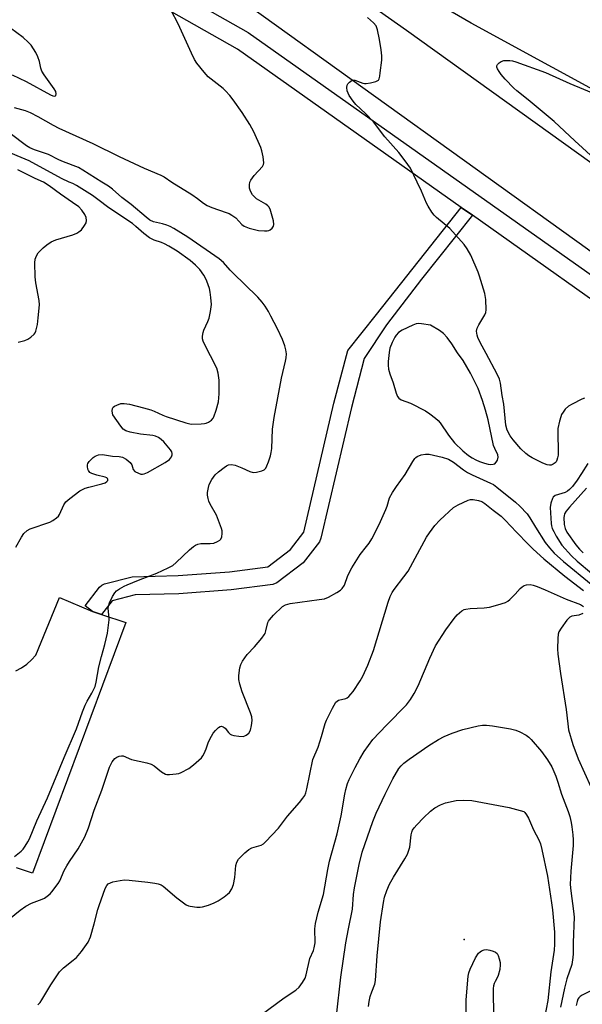
# Model space of a CAD drawing. Units: inches. Extents: x 1285765 to 1291765, y 541449 to 545450.
# Drawn here: x 1291300 to 1291486, y 542728 to 543054 of the extents above; entities that cross this region are included whole.
import ezdxf

# ---------------------------------------------------------------- set-up
doc = ezdxf.new("R2010")
doc.units = ezdxf.units.IN
doc.header["$MEASUREMENT"] = 0
for name, color, linetype in [('ELEV-Spot Elevation', 7, 'Continuous'), ('TRANS-Non Street Sidewalk', 7, 'Continuous'), ('TRANS-Road', 130, 'Continuous'), ('TRANS-Street Sidewalk', 7, 'Continuous'), ('Undefined', 1, 'Continuous')]:
    doc.layers.add(name, color=color, linetype=linetype)

msp = doc.modelspace()

# ---------------------------------------------------------------- linework, layer by layer
at = {"layer": 'ELEV-Spot Elevation'}
msp.add_point((1291447.12, 542749.74, 499.63), dxfattribs=at)
at = {"layer": 'TRANS-Non Street Sidewalk'}
msp.add_lwpolyline([(1291449.82, 542989.01), (1291433.02, 542967.91), (1291421.39, 542952.87), (1291414.07, 542941.72), (1291409.82, 542925.5), (1291399.77, 542882.29), (1291399.24, 542881.15), (1291393.88, 542874.2), (1291385.2, 542867.56), (1291383.86, 542866.99), (1291370.09, 542865.21), (1291352.77, 542863.95), (1291338.39, 542863.65), (1291330.78, 542861.65), (1291327.31, 542857.11), (1291324.3, 542858.12), (1291321.92, 542859.95), (1291326.64, 542866.11), (1291327.35, 542866.78), (1291328.24, 542867.19), (1291337.45, 542869.59), (1291352.57, 542869.95), (1291369.56, 542871.19), (1291382.2, 542872.82), (1291389.69, 542878.53), (1291394.08, 542884.28), (1291404.01, 542926.99), (1291408.6, 542944.33), (1291418.17, 542956.19), (1291446.09, 542991.65)], close=True, dxfattribs=at)
at = {"layer": 'TRANS-Road'}
for points in [[(1291339.67, 543179.74), (1291344.92, 543176.31), (1291393.77, 543144.34), (1291452.63, 543103.44), (1291509.82, 543061.96), (1291542.64, 543023.85), (1291610.84, 542971.91), (1291666.34, 542929.24), (1291698.97, 542903.67), (1291717.81, 542888.36), (1291764.99, 542847.6), (1291764.99, 542815.58), (1291751.37, 542826.63), (1291687.84, 542880.42), (1291628.1, 542929.53), (1291569.71, 542975.13), (1291532.95, 543001.9), (1291503.12, 543023.25), (1291449.44, 543052.51), (1291436.12, 543060.38), (1291321.2, 543136.46), (1291268, 543170.62), (1291286.19, 543214.63)], [(1291764.02, 542754.33), (1291728.12, 542786), (1291659.04, 542846.23), (1291605.2, 542887.44), (1291558.17, 542924.35), (1291550.51, 542930.37), (1291549.81, 542930.91), (1291487.8, 542977.87), (1291376.5, 543057.75), (1291345.68, 543075.65), (1291297.17, 543102.6), (1291240.37, 543135.06), (1291262.77, 543162.96), (1291300.28, 543136.19), (1291363.35, 543095.76), (1291427.98, 543050.2), (1291507.99, 542992.86), (1291584.82, 542934.28), (1291645.6, 542885.08), (1291717.81, 542825.54), (1291764.98, 542784.43), (1291764.98, 542753.48)]]:
    msp.add_lwpolyline(points, close=True, dxfattribs=at)
msp.add_lwpolyline([(1291298.94, 542838.53), (1291300.81, 542839.53), (1291302.55, 542840.73), (1291304.15, 542842.12), (1291305.59, 542843.67), (1291313.43, 542862.73), (1291324.3, 542858.12), (1291327.31, 542857.11), (1291335.27, 542854.46), (1291304.52, 542771.61), (1291299.2, 542773.44)], dxfattribs=at)
at = {"layer": 'TRANS-Street Sidewalk'}
msp.add_lwpolyline([(1291286.55, 543099.92), (1291375.75, 543049.41), (1291512.37, 542952.82), (1291548.4, 542926.97), (1291550.51, 542930.37), (1291558.17, 542924.35), (1291556.82, 542921.8), (1291577.65, 542906), (1291605.41, 542884.44), (1291639.97, 542857.26), (1291680.59, 542823.44), (1291727.47, 542783.22), (1291725.89, 542776.49), (1291721.94, 542780.02), (1291685.17, 542810.15), (1291639.83, 542847.81), (1291594.48, 542883.99), (1291550.18, 542917.52), (1291508.57, 542947.48), (1291449.82, 542989.01), (1291446.09, 542991.65), (1291372.24, 543043.87), (1291283.3, 543094.23)], dxfattribs=at)
at = {"layer": 'Undefined'}
for points, elevation in [([(1291376.26, 543000), (1291376.65, 543000.66), (1291377.75, 543002.15), (1291380.45, 543005.15), (1291380.82, 543005.84), (1291380.89, 543006.35), (1291380.64, 543008.3), (1291380.22, 543010.28), (1291379.91, 543011.38), (1291377.65, 543016.57), (1291376.24, 543019.06), (1291373.71, 543023.01), (1291370.79, 543027.15), (1291369.68, 543028.55), (1291368.28, 543030.1), (1291367.44, 543030.92), (1291362.53, 543034.8), (1291361.15, 543036.33), (1291358.73, 543039.33), (1291357.99, 543040.55), (1291356.97, 543042.58), (1291352.61, 543052.24), (1291350.3, 543056.73)], 488), ([(1291431.55, 543000), (1291429.3, 543004.62), (1291428.5, 543005.82), (1291426.92, 543007.92), (1291425.47, 543009.74), (1291420.86, 543014.99), (1291417.08, 543019.87), (1291414.47, 543022.67), (1291411.33, 543025.68), (1291410.38, 543026.73), (1291409.06, 543028.55), (1291408.71, 543029.33), (1291408.46, 543030.16), (1291408.28, 543031.26), (1291408.42, 543032.01), (1291408.68, 543032.45), (1291409.22, 543033.04), (1291410.05, 543033.62), (1291410.5, 543033.71), (1291410.99, 543033.65), (1291413.61, 543032.71), (1291414.18, 543032.6), (1291414.74, 543032.59), (1291416.18, 543032.8), (1291417.87, 543033.22), (1291418.57, 543033.55), (1291418.75, 543033.71), (1291419.01, 543034.14), (1291419.22, 543034.94), (1291419.38, 543036.11), (1291419.86, 543040.26), (1291419.92, 543041.72), (1291419.69, 543043.7), (1291419.15, 543047.1), (1291418.45, 543050.27), (1291417.96, 543051.61), (1291417.13, 543052.63), (1291415.18, 543054.43)], 490), ([(1291297.76, 543035.45), (1291302.34, 543033.26), (1291310.45, 543028.81), (1291311.2, 543028.47), (1291311.84, 543028.36), (1291312.11, 543028.46), (1291312.21, 543028.59), (1291312.3, 543029.19), (1291312.14, 543029.89), (1291311.65, 543030.86), (1291308.33, 543035.43), (1291307.56, 543036.66), (1291307.2, 543037.67), (1291306.75, 543039.84), (1291306.29, 543041.33), (1291305.53, 543042.82), (1291304.02, 543045.22), (1291303.09, 543046.28), (1291301.39, 543047.77), (1291297.21, 543050.87)], 486), ([(1291490.08, 543007.75), (1291483.59, 543013.64), (1291476.78, 543020), (1291468.2, 543027.19), (1291464.5, 543030.11), (1291463.47, 543031.02), (1291460.68, 543033.97), (1291459.32, 543035.52), (1291458.65, 543036.49), (1291458.1, 543037.47), (1291457.92, 543037.95), (1291457.89, 543038.4), (1291458.08, 543038.82), (1291458.65, 543039.38), (1291459.36, 543039.85), (1291460.16, 543040.14), (1291461.01, 543040.21), (1291462.16, 543040.15), (1291463.02, 543040.01), (1291464.16, 543039.7), (1291473.96, 543036.18), (1291481.99, 543032.6), (1291491.07, 543028.8)], 492), ([(1291298.44, 543024.63), (1291302.04, 543023.61), (1291303.67, 543022.96), (1291306.24, 543021.63), (1291311.3, 543018.79), (1291313.13, 543017.86), (1291324.39, 543012.72), (1291333.09, 543008.45), (1291341.38, 543004.56), (1291346.89, 543002.33), (1291348.01, 543001.71), (1291350.55, 543000)], 488), ([(1291327.39, 543000), (1291321.14, 543003.98), (1291319.65, 543004.82), (1291314.74, 543006.67), (1291313.12, 543007.38), (1291309.75, 543009.07), (1291305.14, 543010.68), (1291303.62, 543011.33), (1291302.44, 543011.98), (1291297.11, 543016.07)], 488), ([(1291316.58, 543000), (1291314.05, 543001.17), (1291303.42, 543007.01), (1291294.71, 543010.67)], 486), ([(1291308.07, 543000), (1291305.37, 543001.22), (1291299.68, 543004.04)], 484), ([(1291298.5, 542777.11), (1291300.78, 542778.9), (1291301.35, 542779.55), (1291302.01, 542780.51), (1291302.93, 542782), (1291303.47, 542783.03), (1291305.95, 542788.91), (1291309.41, 542796.53), (1291314.89, 542809.9), (1291319.05, 542819.27), (1291320.96, 542824.94), (1291321.85, 542827.15), (1291322.49, 542828.48), (1291324.13, 542831.09), (1291325.17, 542833.35), (1291325.5, 542834.74), (1291326.43, 542839.86), (1291327.29, 542843.28), (1291328.41, 542847.14), (1291329.27, 542850.97), (1291329.76, 542855.36), (1291329.72, 542856.96), (1291329.5, 542859.06), (1291329.54, 542859.86), (1291329.89, 542860.93), (1291330.94, 542863.01), (1291331.67, 542864.25), (1291332.23, 542864.88), (1291333.17, 542865.55), (1291334.71, 542866.42), (1291335.72, 542866.91), (1291339.46, 542868.47), (1291345.51, 542870.75), (1291349.25, 542872.52), (1291350.8, 542873.35), (1291351.94, 542874.25), (1291356.38, 542878.48), (1291357.66, 542879.57), (1291358.33, 542880.04), (1291359.04, 542880.34), (1291360.05, 542880.54), (1291363.22, 542880.56), (1291364.35, 542880.68), (1291365.64, 542881.21), (1291366.32, 542881.67), (1291366.68, 542882.05), (1291367, 542882.78), (1291367.18, 542883.89), (1291367.12, 542884.73), (1291366.9, 542885.57), (1291365.23, 542889.93), (1291363.13, 542893.55), (1291362.7, 542894.56), (1291362.47, 542895.42), (1291362.3, 542896.59), (1291362.33, 542897.42), (1291362.57, 542899.06), (1291362.86, 542900.11), (1291363.67, 542901.75), (1291364.82, 542903.21), (1291365.94, 542904.21), (1291367.82, 542905.71), (1291368.56, 542906.21), (1291369.27, 542906.52), (1291370.27, 542906.64), (1291371.38, 542906.4), (1291373.6, 542905.61), (1291376.28, 542904.39), (1291377.37, 542904.08), (1291378.52, 542904.15), (1291380.24, 542904.59), (1291381, 542904.94), (1291381.54, 542905.5), (1291381.91, 542906.24), (1291382.42, 542907.59), (1291383.08, 542909.51), (1291383.35, 542910.6), (1291383.5, 542911.98), (1291383.78, 542918.34), (1291384.28, 542922.24), (1291386.73, 542935.21), (1291388.1, 542940.8), (1291388.28, 542941.87), (1291388.36, 542943.22), (1291388.22, 542944.51), (1291387.86, 542945.85), (1291387.1, 542947.99), (1291385.46, 542951.47), (1291383.26, 542955.71), (1291382.41, 542957.28), (1291381.37, 542958.95), (1291380.4, 542960.31), (1291378.97, 542961.96), (1291374.53, 542966.31), (1291370.94, 542969.68), (1291369.74, 542970.94), (1291367.59, 542973.42), (1291366.1, 542974.61), (1291355.79, 542981.84), (1291351.18, 542984.64), (1291349.9, 542985.34), (1291348.83, 542985.8), (1291347.43, 542986.2), (1291344.42, 542986.89), (1291343.19, 542987.45), (1291342.02, 542988.36), (1291337.03, 542992.63), (1291334.02, 542994.88), (1291330.93, 542997.63), (1291329.55, 542998.64), (1291327.39, 543000)], 488), ([(1291299.01, 542879.39), (1291300.85, 542882.64), (1291301.64, 542883.82), (1291302.72, 542884.81), (1291303.72, 542885.43), (1291310.17, 542887.67), (1291311.22, 542888.22), (1291312.44, 542889.05), (1291313.07, 542889.65), (1291313.39, 542890.12), (1291314.85, 542893.34), (1291315.52, 542894.33), (1291316.81, 542895.49), (1291320.07, 542897.96), (1291321.89, 542898.86), (1291323.03, 542899.2), (1291327.41, 542900.24), (1291328.46, 542900.66), (1291329.06, 542901.07), (1291329.31, 542901.4), (1291329.39, 542901.74), (1291329.27, 542902.03), (1291328.99, 542902.25), (1291328.43, 542902.47), (1291325.77, 542903.16), (1291324.11, 542903.69), (1291323.41, 542904.06), (1291322.94, 542904.66), (1291322.75, 542905.17), (1291322.6, 542905.97), (1291322.61, 542906.51), (1291322.76, 542907.02), (1291323.23, 542907.71), (1291323.84, 542908.36), (1291324.51, 542908.95), (1291325.17, 542909.38), (1291326.33, 542909.83), (1291327.55, 542909.96), (1291330.9, 542909.41), (1291333.14, 542909.32), (1291334.16, 542909.13), (1291335.43, 542908.44), (1291336.77, 542907.33), (1291337.28, 542906.55), (1291337.74, 542905), (1291338.23, 542904.41), (1291339.48, 542903.76), (1291340.31, 542903.5), (1291340.86, 542903.45), (1291341.41, 542903.54), (1291342.44, 542904), (1291348.3, 542907.38), (1291349.7, 542908.36), (1291350.07, 542908.73), (1291350.35, 542909.16), (1291350.56, 542909.85), (1291350.58, 542910.33), (1291350.46, 542910.81), (1291350.07, 542911.52), (1291347.85, 542914.19), (1291347, 542914.93), (1291346.07, 542915.54), (1291345.09, 542916.04), (1291344.28, 542916.26), (1291340.19, 542916.64), (1291336.73, 542917.36), (1291335.34, 542917.78), (1291334.47, 542918.35), (1291333.66, 542919.3), (1291331.04, 542923.11), (1291330.86, 542923.61), (1291330.78, 542924.42), (1291330.91, 542925.19), (1291331.17, 542925.6), (1291331.57, 542925.93), (1291332.29, 542926.33), (1291333.63, 542926.78), (1291334.76, 542926.81), (1291336.47, 542926.58), (1291341.17, 542925.45), (1291343.59, 542924.77), (1291344.65, 542924.35), (1291347.55, 542923), (1291348.66, 542922.58), (1291355.17, 542920.44), (1291356.9, 542920.05), (1291360.16, 542920.09), (1291361.34, 542920.21), (1291361.9, 542920.34), (1291362.65, 542920.7), (1291363.57, 542921.35), (1291364.14, 542921.94), (1291364.42, 542922.42), (1291365.18, 542924.6), (1291365.93, 542927.41), (1291366.11, 542929.98), (1291366.19, 542934.58), (1291365.83, 542936.85), (1291365.34, 542938.5), (1291361.24, 542946.6), (1291360.9, 542947.4), (1291360.69, 542948.23), (1291360.68, 542949.11), (1291360.84, 542950.27), (1291361.12, 542951.07), (1291362.41, 542953.93), (1291362.79, 542955), (1291363.29, 542957.24), (1291363.61, 542959.5), (1291363.43, 542961.88), (1291363.2, 542963.66), (1291362.96, 542964.81), (1291362.11, 542967.24), (1291361.64, 542968.27), (1291361.07, 542969.22), (1291359.73, 542971.07), (1291358.31, 542972.59), (1291356.52, 542974.03), (1291352.23, 542977.12), (1291349.55, 542978.82), (1291348.06, 542979.64), (1291347.06, 542980.06), (1291344.69, 542980.81), (1291343.14, 542981.56), (1291341.28, 542982.97), (1291338.62, 542985.36), (1291337.47, 542986.3), (1291329.66, 542991.48), (1291326.09, 542994.22), (1291324.25, 542995.54), (1291319.06, 542998.83), (1291317.75, 542999.5), (1291316.58, 543000)], 486), ([(1291299.71, 542947.06), (1291301.91, 542947.65), (1291302.96, 542948.06), (1291303.93, 542948.72), (1291305, 542949.73), (1291305.34, 542950.19), (1291305.58, 542950.71), (1291306.13, 542952.95), (1291306.4, 542955.11), (1291306.78, 542959.42), (1291306.68, 542960.87), (1291305.6, 542966.67), (1291305.37, 542968.72), (1291305.21, 542973.34), (1291305.38, 542974.49), (1291305.77, 542975.6), (1291306.38, 542976.59), (1291308.04, 542978.3), (1291309.16, 542979.28), (1291310.63, 542980.23), (1291312.22, 542980.96), (1291317.82, 542982.6), (1291319.1, 542983.11), (1291319.81, 542983.51), (1291320.62, 542984.27), (1291321.67, 542985.6), (1291322.18, 542986.56), (1291322.29, 542987.27), (1291322.16, 542988.3), (1291321.73, 542989.33), (1291320.78, 542990.73), (1291319.83, 542991.77), (1291317.74, 542993.3), (1291313.67, 542995.95), (1291310.02, 542998.78), (1291308.07, 543000)], 484), ([(1291350.55, 543000), (1291357.08, 542995.91), (1291359.03, 542994.53), (1291360.97, 542993.02), (1291362.14, 542992.24), (1291363.68, 542991.57), (1291368.46, 542989.99), (1291369.42, 542989.58), (1291370.38, 542989.04), (1291371.62, 542988.14), (1291373.58, 542986.01), (1291374.37, 542985.44), (1291376.1, 542984.78), (1291379.18, 542983.95), (1291381.17, 542983.83), (1291382.01, 542983.89), (1291382.53, 542984.02), (1291383.03, 542984.27), (1291383.68, 542984.79), (1291384.11, 542985.44), (1291384.21, 542985.93), (1291384.05, 542987.24), (1291382.96, 542991.06), (1291382.58, 542991.8), (1291382.21, 542992.18), (1291381.53, 542992.67), (1291378.53, 542994.46), (1291377.67, 542995.18), (1291377.13, 542995.79), (1291376.48, 542997.04), (1291376.21, 542997.99), (1291376.14, 542999.05), (1291376.26, 543000)], 488), ([(1291486.8, 542928.56), (1291486, 542928.21), (1291482.79, 542926.65), (1291481.52, 542925.93), (1291480.46, 542924.92), (1291479.74, 542923.98), (1291479.29, 542923.22), (1291478.97, 542922.43), (1291478.57, 542921.04), (1291478.04, 542918.52), (1291477.98, 542916.8), (1291478.16, 542911.18), (1291478.11, 542909.71), (1291477.96, 542908.87), (1291477.72, 542908.07), (1291477.47, 542907.59), (1291477.13, 542907.22), (1291476.5, 542906.78), (1291475.8, 542906.49), (1291475.3, 542906.43), (1291474.49, 542906.56), (1291473.11, 542907.11), (1291469.58, 542908.83), (1291468.47, 542909.5), (1291467.48, 542910.27), (1291465.8, 542911.89), (1291463.28, 542914.78), (1291462.32, 542916.1), (1291461.31, 542918.01), (1291460.88, 542919.69), (1291460.14, 542926.66), (1291459.65, 542929.48), (1291459.1, 542933.5), (1291458.79, 542934.87), (1291458.04, 542936.54), (1291454.32, 542943.33), (1291452.41, 542947), (1291451.63, 542948.59), (1291451.34, 542949.42), (1291451.2, 542950.72), (1291451.38, 542951.76), (1291451.91, 542952.8), (1291453.95, 542956.11), (1291454.27, 542956.92), (1291454.37, 542957.73), (1291454.19, 542961.16), (1291453.93, 542963.14), (1291452.2, 542968.86), (1291451.72, 542970.2), (1291449.29, 542975.81), (1291448.1, 542977.89), (1291447.1, 542979.37), (1291442.39, 542984.64), (1291437.9, 542988.26), (1291437.13, 542989.06), (1291436.45, 542990.01), (1291435.17, 542991.99), (1291434.61, 542993.01), (1291432.97, 542996.97), (1291431.55, 543000)], 490), ([(1291295.61, 542755.55), (1291300.4, 542759.43), (1291302.26, 542760.76), (1291304.19, 542761.72), (1291307.67, 542762.99), (1291308.42, 542763.41), (1291309.37, 542764.08), (1291310.26, 542764.82), (1291310.89, 542765.48), (1291312.91, 542768.17), (1291313.45, 542769.15), (1291314.98, 542772.48), (1291315.79, 542774), (1291316.68, 542775.47), (1291319.51, 542779.71), (1291321.72, 542783.63), (1291322.99, 542786.56), (1291324.85, 542792.45), (1291327.34, 542799.09), (1291329.94, 542806.62), (1291330.77, 542808.47), (1291331.65, 542809.54), (1291332.33, 542809.99), (1291333.09, 542810.28), (1291333.88, 542810.43), (1291334.41, 542810.38), (1291337.17, 542809.24), (1291342.27, 542808.05), (1291343.68, 542807.62), (1291344.62, 542807.07), (1291347.11, 542805.1), (1291348.36, 542804.38), (1291348.89, 542804.23), (1291349.7, 542804.19), (1291351.95, 542804.41), (1291352.77, 542804.61), (1291353.56, 542804.91), (1291356.11, 542806.23), (1291357.7, 542807.45), (1291360.26, 542809.76), (1291360.77, 542810.42), (1291361.16, 542811.16), (1291361.81, 542812.73), (1291362.58, 542814.98), (1291363.61, 542816.95), (1291364.21, 542817.88), (1291364.92, 542818.74), (1291365.88, 542819.72), (1291366.47, 542820.14), (1291366.87, 542820.25), (1291367.5, 542820.02), (1291368.1, 542819.52), (1291369.25, 542818.14), (1291369.81, 542817.6), (1291370.25, 542817.34), (1291371.03, 542817.1), (1291372.69, 542816.86), (1291374.07, 542816.84), (1291374.59, 542816.98), (1291375.08, 542817.23), (1291375.93, 542817.92), (1291376.45, 542818.83), (1291376.87, 542820.4), (1291377.03, 542822.03), (1291376.89, 542823.27), (1291376.47, 542824.63), (1291373.76, 542831.54), (1291372.94, 542834.09), (1291372.63, 542835.62), (1291372.65, 542836.97), (1291373, 542839.52), (1291373.33, 542840.6), (1291373.9, 542841.63), (1291375.41, 542843.84), (1291377.84, 542846.43), (1291380.27, 542849.33), (1291381.06, 542850.39), (1291381.32, 542850.86), (1291381.61, 542851.66), (1291382.23, 542854.41), (1291382.44, 542854.92), (1291382.75, 542855.39), (1291384.14, 542856.9), (1291387.12, 542859.77), (1291388.06, 542860.3), (1291389.58, 542860.69), (1291399.21, 542862.01), (1291400.94, 542862.33), (1291402.25, 542862.87), (1291405.02, 542864.41), (1291406.22, 542865.17), (1291406.82, 542865.71), (1291407.5, 542866.77), (1291408.7, 542870.03), (1291409.92, 542872.54), (1291412.76, 542876.9), (1291414.85, 542879.53), (1291415.66, 542880.69), (1291416.53, 542882.14), (1291418.42, 542885.73), (1291419.45, 542887.82), (1291421.19, 542891.82), (1291421.6, 542892.9), (1291422.47, 542895.68), (1291423.43, 542897.46), (1291424.69, 542899.41), (1291427.63, 542903.35), (1291430.09, 542907.68), (1291430.73, 542908.63), (1291431.12, 542909.03), (1291431.58, 542909.33), (1291432.91, 542909.85), (1291434.31, 542910.14), (1291435.48, 542910.05), (1291439.81, 542909.13), (1291441.89, 542908.4), (1291443.59, 542907.47), (1291446.91, 542904.88), (1291448.14, 542904.04), (1291449.71, 542903.25), (1291455.76, 542900.55), (1291456.72, 542900.01), (1291457.84, 542899.23), (1291464.09, 542894.27), (1291465.51, 542892.89), (1291467.85, 542890.35), (1291468.81, 542889.09), (1291470.65, 542885.92), (1291473.88, 542880.9), (1291475.28, 542879.09), (1291476.84, 542877.38), (1291479.85, 542874.63), (1291489.06, 542867.12)], 490), ([(1291487.89, 542907.01), (1291485.89, 542903.75), (1291484.4, 542901.54), (1291482.85, 542899.44), (1291481.86, 542898.37), (1291481.22, 542897.83), (1291480.5, 542897.4), (1291477.14, 542896.38), (1291476.51, 542895.93), (1291476.23, 542895.49), (1291475.71, 542893.88), (1291475.52, 542892.45), (1291475.78, 542887.18), (1291475.94, 542886.36), (1291476.21, 542885.53), (1291476.68, 542884.49), (1291477.49, 542882.98), (1291479.36, 542880.03), (1291482.57, 542876.47), (1291484.44, 542874.71), (1291489.2, 542870.77)], 488), ([(1291487.5, 542898.86), (1291481.84, 542892.57), (1291480.73, 542891.2), (1291480.28, 542890.41), (1291480.08, 542889.72), (1291480.01, 542889.19), (1291480.13, 542886.83), (1291480.4, 542885.53), (1291480.99, 542884.36), (1291484.02, 542880.14), (1291485.17, 542878.69), (1291486.4, 542877.46)], 486), ([(1291306.26, 542728.07), (1291306.96, 542728.89), (1291307.59, 542729.78), (1291310.52, 542734.78), (1291313.37, 542738.98), (1291313.94, 542739.63), (1291314.75, 542740.38), (1291317.94, 542742.84), (1291318.98, 542743.8), (1291320.64, 542745.7), (1291322.83, 542748.82), (1291323.6, 542750.58), (1291324.9, 542754.87), (1291326.08, 542759.58), (1291326.5, 542760.95), (1291328.49, 542766.58), (1291328.99, 542767.51), (1291329.51, 542768.07), (1291330.22, 542768.48), (1291331.06, 542768.74), (1291333.41, 542769.23), (1291334.89, 542769.38), (1291336.37, 542769.29), (1291342.6, 542768.63), (1291344.93, 542768.33), (1291346.03, 542768.11), (1291346.95, 542767.75), (1291347.67, 542767.28), (1291352.12, 542763.44), (1291355.23, 542761.22), (1291356, 542760.84), (1291356.52, 542760.68), (1291358.73, 542760.38), (1291359.84, 542760.36), (1291360.68, 542760.48), (1291362.61, 542761.09), (1291364.5, 542761.82), (1291365.78, 542762.53), (1291367.74, 542763.82), (1291368.94, 542764.67), (1291369.58, 542765.24), (1291370.37, 542766.43), (1291370.89, 542767.83), (1291371.33, 542770.16), (1291371.63, 542774.19), (1291371.98, 542775.25), (1291372.56, 542776.21), (1291374.57, 542778.36), (1291375.91, 542779.47), (1291376.96, 542779.96), (1291380.04, 542780.89), (1291380.77, 542781.34), (1291381.42, 542781.93), (1291385.71, 542786.48), (1291388.67, 542790.47), (1291392.64, 542795), (1291393.74, 542796.37), (1291394.39, 542797.33), (1291394.76, 542798.13), (1291395.14, 542799.5), (1291397.09, 542809.23), (1291398.83, 542813.25), (1291399.97, 542816.8), (1291401.19, 542821.08), (1291401.59, 542822.19), (1291403.59, 542826.19), (1291404.74, 542828.1), (1291405.11, 542828.47), (1291405.62, 542828.78), (1291408.01, 542829.38), (1291408.45, 542829.58), (1291409, 542829.99), (1291409.67, 542830.74), (1291410.36, 542831.7), (1291412.68, 542835.17), (1291413.56, 542836.69), (1291415.3, 542840.38), (1291417.17, 542845.21), (1291421.94, 542861.18), (1291422.61, 542863.1), (1291423.28, 542864.42), (1291423.93, 542865.38), (1291427.18, 542869.54), (1291428.57, 542871.44), (1291430.95, 542875.69), (1291434.66, 542882.67), (1291435.64, 542884.13), (1291437.4, 542886.49), (1291439.06, 542888.25), (1291443.58, 542892.45), (1291445.05, 542893.34), (1291448.42, 542894.93), (1291449.21, 542895.14), (1291450.07, 542895.14), (1291451.81, 542894.81), (1291452.88, 542894.42), (1291453.96, 542893.74), (1291456.63, 542891.55), (1291459.33, 542889.58), (1291460.68, 542888.33), (1291464.32, 542884.3), (1291468.25, 542880.32), (1291469.93, 542878.66), (1291473.4, 542875.46), (1291480.3, 542869.77), (1291486.47, 542865.09)], 492), ([(1291379.98, 542724.82), (1291387.6, 542730.42), (1291391.44, 542733), (1291392.52, 542733.92), (1291393.71, 542735.49), (1291394.52, 542736.97), (1291394.84, 542738.08), (1291396.1, 542743.47), (1291397.29, 542746.11), (1291397.57, 542746.91), (1291397.81, 542748.58), (1291397.78, 542753.22), (1291398, 542754.96), (1291398.86, 542758.72), (1291400.66, 542764.59), (1291402.07, 542772.84), (1291402.64, 542775.57), (1291405.18, 542784.61), (1291406.4, 542790.56), (1291407.61, 542797.68), (1291407.96, 542799.33), (1291408.54, 542801.21), (1291409.09, 542802.56), (1291411.04, 542806.57), (1291412.58, 542809.41), (1291414.1, 542811.87), (1291416.96, 542815.82), (1291421.38, 542820.55), (1291428, 542827.27), (1291429.39, 542828.98), (1291430.56, 542830.95), (1291431.89, 542833.5), (1291435.78, 542842.67), (1291437.65, 542846.76), (1291441.03, 542852.04), (1291443.8, 542855.83), (1291444.73, 542856.96), (1291446.34, 542858.27), (1291447.09, 542858.71), (1291447.62, 542858.9), (1291449.03, 542859.1), (1291453.68, 542859.35), (1291455.41, 542859.52), (1291458.26, 542860.26), (1291460.78, 542861.07), (1291461.52, 542861.48), (1291462.16, 542862.01), (1291463.93, 542863.83), (1291465.53, 542865.75), (1291466.19, 542866.3), (1291466.93, 542866.73), (1291467.73, 542866.95), (1291468.85, 542866.98), (1291469.86, 542866.78), (1291471.19, 542866.31), (1291473.84, 542865.22), (1291480.73, 542862.14), (1291485.53, 542860.42), (1291486.47, 542859.77)], 494), ([(1291486.34, 542857.41), (1291484.99, 542856.87), (1291482.67, 542856.5), (1291481.94, 542856.18), (1291480.98, 542855.19), (1291479.09, 542852.63), (1291478.36, 542851.42), (1291478.13, 542850.63), (1291478.01, 542849.21), (1291477.96, 542845.75), (1291478.08, 542844.02), (1291478.9, 542837.66), (1291480.77, 542825.72), (1291481.28, 542820.95), (1291481.6, 542818.97), (1291483.03, 542814.2), (1291484.79, 542809.4), (1291488.96, 542800.16)], 494), ([(1291404.87, 542724.53), (1291406.31, 542737.31), (1291408.03, 542748.62), (1291408.82, 542753.28), (1291410.21, 542759.71), (1291410.56, 542764.6), (1291410.83, 542766.74), (1291412.35, 542774.49), (1291413.34, 542778.56), (1291416.89, 542788.67), (1291418.01, 542791.49), (1291420.98, 542797.78), (1291423.54, 542802.75), (1291425.54, 542806.23), (1291426.28, 542807.14), (1291427.11, 542807.97), (1291428.95, 542809.34), (1291435.46, 542813.79), (1291438.65, 542815.82), (1291440.45, 542816.76), (1291443.1, 542817.93), (1291446.61, 542819.11), (1291451.68, 542820.36), (1291453.1, 542820.59), (1291454.51, 542820.57), (1291456.47, 542820.35), (1291462.44, 542819.32), (1291464.13, 542818.93), (1291465.46, 542818.36), (1291467.53, 542817.28), (1291468.46, 542816.62), (1291469.27, 542815.79), (1291472.67, 542811.78), (1291474.61, 542809.11), (1291476.02, 542806.79), (1291477.42, 542803.71), (1291478.07, 542801.74), (1291479.21, 542797.75), (1291481.42, 542792.06), (1291481.97, 542790.41), (1291482.41, 542788.38), (1291482.64, 542786.93), (1291482.97, 542784.31), (1291483.08, 542782.65), (1291483.05, 542780.78), (1291482.35, 542772.25), (1291482.14, 542767.9), (1291482.28, 542765.77), (1291483.18, 542759.05), (1291483.37, 542757.04), (1291483.04, 542748.73), (1291483.09, 542744.96), (1291483.02, 542743.79), (1291482.64, 542741.49), (1291481.01, 542736.71), (1291480.2, 542733.68), (1291478.93, 542727.37)], 496), ([(1291415.43, 542727.59), (1291415.65, 542729.22), (1291416.05, 542730.85), (1291416.56, 542732.47), (1291417.52, 542734.93), (1291417.83, 542736.11), (1291418.39, 542744.36), (1291419.49, 542755.5), (1291420.46, 542761.92), (1291420.79, 542763.65), (1291421.52, 542765.88), (1291422.43, 542768.02), (1291423.75, 542770.29), (1291427.53, 542776.34), (1291428.33, 542777.87), (1291429.1, 542780.21), (1291429.58, 542784.3), (1291429.76, 542785.13), (1291430.03, 542785.81), (1291430.56, 542786.6), (1291431.47, 542787.64), (1291433.7, 542789.94), (1291435.99, 542792.15), (1291437.34, 542793.17), (1291439.29, 542794.25), (1291440.94, 542794.83), (1291444.43, 542795.62), (1291446.73, 542795.72), (1291449.59, 542795.63), (1291461.99, 542793.29), (1291466.81, 542791.97), (1291467.14, 542791.68), (1291467.73, 542790.96), (1291468.39, 542789.79), (1291469.94, 542786), (1291471.76, 542782.64), (1291472.29, 542781.37), (1291472.78, 542779.5), (1291474.59, 542770.63), (1291475.98, 542761.8), (1291476.29, 542759.47), (1291476.97, 542752.13), (1291476.95, 542748.17), (1291476.79, 542746.19), (1291475.72, 542738.98), (1291474.71, 542729.6), (1291472.48, 542718.13)], 498), ([(1291447.74, 542721.54), (1291447.72, 542729.73), (1291448.4, 542737.59), (1291448.62, 542738.65), (1291449.05, 542739.89), (1291450.83, 542743.64), (1291451.84, 542745.14), (1291452.33, 542745.66), (1291452.85, 542745.99), (1291453.65, 542746.28), (1291454.49, 542746.36), (1291455.6, 542746.17), (1291456.69, 542745.85), (1291457.43, 542745.51), (1291457.94, 542745.08), (1291458.34, 542744.37), (1291458.69, 542743.29), (1291458.95, 542742.16), (1291459, 542741.3), (1291458.82, 542739.84), (1291458.35, 542737.84), (1291458.02, 542737.05), (1291457.28, 542735.83), (1291456.96, 542735.13), (1291456.73, 542734.39), (1291456.61, 542733.57), (1291456.81, 542723.92)], 500), ([(1291489.54, 542733.1), (1291486.06, 542731.34), (1291485.41, 542730.88), (1291485.02, 542730.46), (1291484.69, 542729.99), (1291484.38, 542729.22), (1291484.09, 542727.87)], 494)]:
    msp.add_lwpolyline(points, dxfattribs=dict(at, elevation=elevation))
at = {"layer": 'Undefined', "elevation": 488}
msp.add_lwpolyline([(1291432.07, 542953.22), (1291431.22, 542953.12), (1291430.12, 542952.72), (1291426.63, 542951.08), (1291425.41, 542950.28), (1291424.61, 542949.45), (1291424.14, 542948.75), (1291423.28, 542946.97), (1291422.58, 542945.12), (1291422.32, 542943.66), (1291422.01, 542940.67), (1291421.98, 542939.51), (1291422.12, 542938.17), (1291422.51, 542936.65), (1291423.63, 542933.67), (1291424.6, 542930.19), (1291425.02, 542929.19), (1291425.49, 542928.63), (1291426.32, 542928.09), (1291429.31, 542926.96), (1291434.33, 542924.39), (1291435.79, 542923.41), (1291437.63, 542921.96), (1291438.45, 542921.2), (1291439.15, 542920.41), (1291441.91, 542916.33), (1291443.86, 542913.87), (1291446.6, 542911.19), (1291448.52, 542909.61), (1291449.71, 542908.83), (1291450.92, 542908.17), (1291452.13, 542907.63), (1291453.83, 542907.06), (1291454.98, 542906.75), (1291455.84, 542906.63), (1291456.67, 542906.73), (1291457.17, 542906.93), (1291457.71, 542907.45), (1291458.06, 542908.14), (1291458.32, 542909.14), (1291458.26, 542909.88), (1291457.19, 542911.93), (1291456.82, 542912.99), (1291455.05, 542921.45), (1291454.17, 542924.66), (1291453.18, 542927.83), (1291451.68, 542931.82), (1291449.22, 542936.88), (1291446.71, 542941.03), (1291444.93, 542943.6), (1291443.05, 542946.5), (1291441.47, 542948.62), (1291440.31, 542949.93), (1291438.91, 542950.92), (1291435.92, 542952.7), (1291432.95, 542953.16)], close=True, dxfattribs=at)

doc.saveas('drawing.dxf')
